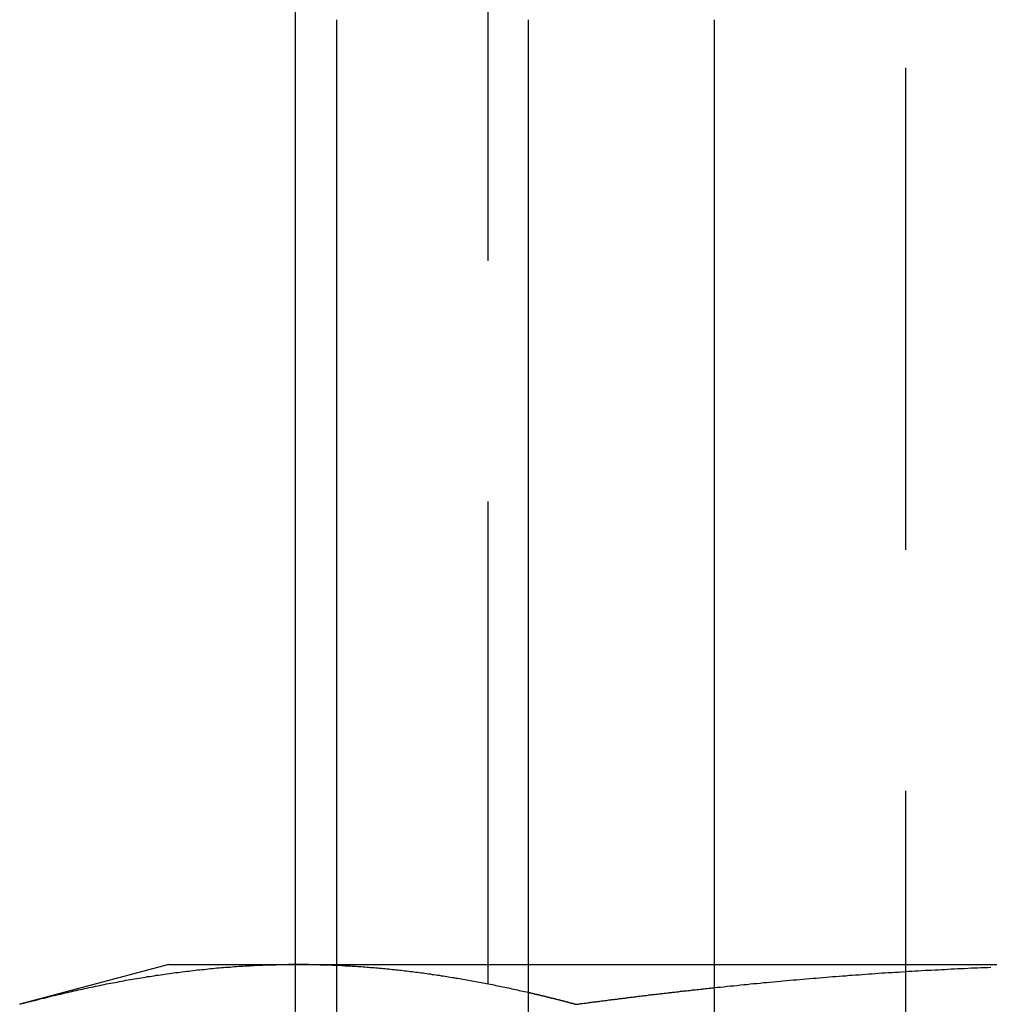
# Model space of a CAD drawing. Extents: x 1668 to 2765, y -348 to 534.
# Drawn here: x 2404 to 2409, y 450 to 455 of the extents above; entities that cross this region are included whole.
import ezdxf

# ---------------------------------------------------------------- set-up
doc = ezdxf.new("R2010")
doc.units = 0
doc.header["$LTSCALE"] = 10
doc.linetypes.add('VERDECKT', pattern=[0.375, 0.25, -0.125])
doc.layers.get('0').update_dxf_attribs({"linetype": 'CONTINUOUS'})
doc.layers.add('STEMPEL', color=3, linetype='CONTINUOUS')

# ---------------------------------------------------------------- blocks, each defined once
blk = doc.blocks.new('A$C0FFD3D05')
at = {"linetype": 'CONTINUOUS', "extrusion": (-2e-16, 1, -2e-16)}
for p, q in [((-459.7846, 127.7019), (-459.7846, 108.7019)), ((-459.5687, 108.7019), (-459.5687, 115.2019)), ((-458.5749, 115.2019), (-458.5749, 108.7019)), ((-457.6108, 115.2019), (-457.6108, 108.7019)), ((-460.4397, 110.3019), (-461.2132, 110.0946)), ((-460.4397, 110.3019), (-459.7846, 110.3019)), ((-458.5749, 110.3019), (-457.6108, 110.3019))]:
    blk.add_line(p, q, dxfattribs=at)
at = {"color": 1, "linetype": 'VERDECKT', "extrusion": (-2e-16, 1, -2e-16)}
for p, q in [((-458.7846, 127.7019), (-458.7846, 108.7019)), ((-456.617, 108.7019), (-456.617, 115.2019)), ((-459.7846, 110.3019), (-459.7698, 110.3019)), ((-459.7698, 110.3019), (-458.5749, 110.3019)), ((-457.6108, 110.3019), (-455.4397, 110.3019))]:
    blk.add_line(p, q, dxfattribs=at)
for points in [[(-461.213, 110.095, 0), (-461.202, 110.098, 0), (-461.191, 110.101, 0), (-461.179, 110.104, 0), (-461.168, 110.107, 0), (-461.157, 110.109, 0), (-461.146, 110.112, 0), (-461.134, 110.115, 0), (-461.123, 110.118, 0), (-461.112, 110.121, 0), (-461.101, 110.124, 0), (-461.089, 110.127, 0), (-461.078, 110.129, 0), (-461.067, 110.132, 0), (-461.056, 110.135, 0), (-461.044, 110.138, 0), (-461.033, 110.14, 0), (-461.022, 110.143, 0), (-461.011, 110.146, 0), (-460.999, 110.148, 0), (-460.988, 110.151, 0), (-460.977, 110.154, 0), (-460.966, 110.156, 0), (-460.954, 110.159, 0), (-460.943, 110.161, 0), (-460.932, 110.164, 0), (-460.921, 110.167, 0), (-460.91, 110.169, 0), (-460.898, 110.172, 0), (-460.887, 110.174, 0), (-460.876, 110.176, 0), (-460.865, 110.179, 0), (-460.853, 110.181, 0), (-460.842, 110.184, 0), (-460.831, 110.186, 0), (-460.82, 110.188, 0), (-460.808, 110.191, 0), (-460.797, 110.193, 0), (-460.786, 110.195, 0), (-460.775, 110.197, 0), (-460.763, 110.2, 0), (-460.752, 110.202, 0), (-460.741, 110.204, 0), (-460.73, 110.206, 0), (-460.718, 110.208, 0), (-460.707, 110.21, 0), (-460.696, 110.213, 0), (-460.685, 110.215, 0), (-460.673, 110.217, 0), (-460.662, 110.219, 0), (-460.651, 110.221, 0), (-460.64, 110.223, 0), (-460.628, 110.225, 0), (-460.617, 110.227, 0), (-460.606, 110.228, 0), (-460.595, 110.23, 0), (-460.583, 110.232, 0), (-460.572, 110.234, 0), (-460.561, 110.236, 0), (-460.55, 110.238, 0), (-460.538, 110.239, 0), (-460.527, 110.241, 0), (-460.516, 110.243, 0), (-460.505, 110.245, 0), (-460.493, 110.246, 0), (-460.482, 110.248, 0), (-460.471, 110.25, 0), (-460.46, 110.251, 0), (-460.448, 110.253, 0), (-460.437, 110.254, 0), (-460.426, 110.256, 0), (-460.415, 110.257, 0), (-460.403, 110.259, 0), (-460.392, 110.26, 0), (-460.381, 110.262, 0), (-460.37, 110.263, 0), (-460.358, 110.265, 0), (-460.347, 110.266, 0), (-460.336, 110.267, 0), (-460.325, 110.269, 0), (-460.313, 110.27, 0), (-460.302, 110.271, 0), (-460.291, 110.273, 0), (-460.28, 110.274, 0), (-460.268, 110.275, 0), (-460.257, 110.276, 0), (-460.246, 110.277, 0), (-460.235, 110.278, 0), (-460.223, 110.28, 0), (-460.212, 110.281, 0), (-460.201, 110.282, 0), (-460.19, 110.283, 0), (-460.178, 110.284, 0), (-460.167, 110.285, 0), (-460.156, 110.286, 0), (-460.145, 110.287, 0), (-460.133, 110.287, 0), (-460.122, 110.288, 0), (-460.111, 110.289, 0), (-460.1, 110.29, 0), (-460.088, 110.291, 0), (-460.077, 110.292, 0), (-460.066, 110.292, 0), (-460.055, 110.293, 0), (-460.043, 110.294, 0), (-460.032, 110.294, 0), (-460.021, 110.295, 0), (-460.01, 110.296, 0), (-459.998, 110.296, 0), (-459.987, 110.297, 0), (-459.976, 110.297, 0), (-459.965, 110.298, 0), (-459.953, 110.298, 0), (-459.942, 110.299, 0), (-459.931, 110.299, 0), (-459.92, 110.299, 0), (-459.908, 110.3, 0), (-459.897, 110.3, 0), (-459.886, 110.3, 0), (-459.875, 110.301, 0), (-459.863, 110.301, 0), (-459.852, 110.301, 0), (-459.841, 110.301, 0), (-459.83, 110.301, 0), (-459.818, 110.302, 0), (-459.807, 110.302, 0), (-459.796, 110.302, 0), (-459.785, 110.302, 0)], [(-458.326, 110.095, 0), (-458.321, 110.095, 0), (-458.315, 110.096, 0), (-458.31, 110.097, 0), (-458.304, 110.098, 0), (-458.298, 110.098, 0), (-458.293, 110.099, 0), (-458.287, 110.1, 0), (-458.281, 110.101, 0), (-458.276, 110.101, 0), (-458.27, 110.102, 0), (-458.265, 110.103, 0), (-458.259, 110.104, 0), (-458.253, 110.104, 0), (-458.248, 110.105, 0), (-458.242, 110.106, 0), (-458.236, 110.107, 0), (-458.231, 110.107, 0), (-458.225, 110.108, 0), (-458.219, 110.109, 0), (-458.214, 110.109, 0), (-458.208, 110.11, 0), (-458.203, 110.111, 0), (-458.197, 110.112, 0), (-458.191, 110.112, 0), (-458.186, 110.113, 0), (-458.18, 110.114, 0), (-458.174, 110.115, 0), (-458.169, 110.115, 0), (-458.163, 110.116, 0), (-458.157, 110.117, 0), (-458.152, 110.117, 0), (-458.146, 110.118, 0), (-458.141, 110.119, 0), (-458.135, 110.12, 0), (-458.129, 110.12, 0), (-458.124, 110.121, 0), (-458.118, 110.122, 0), (-458.112, 110.122, 0), (-458.107, 110.123, 0), (-458.101, 110.124, 0), (-458.095, 110.125, 0), (-458.09, 110.125, 0), (-458.084, 110.126, 0), (-458.079, 110.127, 0), (-458.073, 110.127, 0), (-458.067, 110.128, 0), (-458.062, 110.129, 0), (-458.056, 110.13, 0), (-458.05, 110.13, 0), (-458.045, 110.131, 0), (-458.039, 110.132, 0), (-458.034, 110.132, 0), (-458.028, 110.133, 0), (-458.022, 110.134, 0), (-458.017, 110.134, 0), (-458.011, 110.135, 0), (-458.005, 110.136, 0), (-458, 110.136, 0), (-457.994, 110.137, 0), (-457.988, 110.138, 0), (-457.983, 110.138, 0), (-457.977, 110.139, 0), (-457.972, 110.14, 0), (-457.966, 110.141, 0), (-457.96, 110.141, 0), (-457.955, 110.142, 0), (-457.949, 110.143, 0), (-457.943, 110.143, 0), (-457.938, 110.144, 0), (-457.932, 110.145, 0), (-457.926, 110.145, 0), (-457.921, 110.146, 0), (-457.915, 110.147, 0), (-457.91, 110.147, 0), (-457.904, 110.148, 0), (-457.898, 110.149, 0), (-457.893, 110.149, 0), (-457.887, 110.15, 0), (-457.881, 110.151, 0), (-457.876, 110.151, 0), (-457.87, 110.152, 0), (-457.864, 110.153, 0), (-457.859, 110.153, 0), (-457.853, 110.154, 0), (-457.848, 110.154, 0), (-457.842, 110.155, 0), (-457.836, 110.156, 0), (-457.831, 110.156, 0), (-457.825, 110.157, 0), (-457.819, 110.158, 0), (-457.814, 110.158, 0), (-457.808, 110.159, 0), (-457.802, 110.16, 0), (-457.797, 110.16, 0), (-457.791, 110.161, 0), (-457.786, 110.162, 0), (-457.78, 110.162, 0), (-457.774, 110.163, 0), (-457.769, 110.164, 0), (-457.763, 110.164, 0), (-457.757, 110.165, 0), (-457.752, 110.165, 0), (-457.746, 110.166, 0), (-457.74, 110.167, 0), (-457.735, 110.167, 0), (-457.729, 110.168, 0), (-457.724, 110.169, 0), (-457.718, 110.169, 0), (-457.712, 110.17, 0), (-457.707, 110.17, 0), (-457.701, 110.171, 0), (-457.695, 110.172, 0), (-457.69, 110.172, 0), (-457.684, 110.173, 0), (-457.678, 110.173, 0), (-457.673, 110.174, 0), (-457.667, 110.175, 0), (-457.662, 110.175, 0), (-457.656, 110.176, 0), (-457.65, 110.177, 0), (-457.645, 110.177, 0), (-457.639, 110.178, 0), (-457.633, 110.178, 0), (-457.628, 110.179, 0), (-457.622, 110.18, 0), (-457.616, 110.18, 0), (-457.611, 110.181, 0)], [(-458.575, 110.157, 0), (-458.573, 110.156, 0), (-458.571, 110.156, 0), (-458.569, 110.155, 0), (-458.567, 110.155, 0), (-458.565, 110.154, 0), (-458.563, 110.154, 0), (-458.561, 110.153, 0), (-458.559, 110.153, 0), (-458.557, 110.152, 0), (-458.555, 110.152, 0), (-458.553, 110.152, 0), (-458.551, 110.151, 0), (-458.549, 110.151, 0), (-458.548, 110.15, 0), (-458.546, 110.15, 0), (-458.544, 110.149, 0), (-458.542, 110.149, 0), (-458.54, 110.148, 0), (-458.538, 110.148, 0), (-458.536, 110.147, 0), (-458.534, 110.147, 0), (-458.532, 110.147, 0), (-458.53, 110.146, 0), (-458.528, 110.146, 0), (-458.526, 110.145, 0), (-458.524, 110.145, 0), (-458.522, 110.144, 0), (-458.52, 110.144, 0), (-458.518, 110.143, 0), (-458.516, 110.143, 0), (-458.514, 110.142, 0), (-458.512, 110.142, 0), (-458.51, 110.141, 0), (-458.508, 110.141, 0), (-458.506, 110.14, 0), (-458.505, 110.14, 0), (-458.503, 110.14, 0), (-458.501, 110.139, 0), (-458.499, 110.139, 0), (-458.497, 110.138, 0), (-458.495, 110.138, 0), (-458.493, 110.137, 0), (-458.491, 110.137, 0), (-458.489, 110.136, 0), (-458.487, 110.136, 0), (-458.485, 110.135, 0), (-458.483, 110.135, 0), (-458.481, 110.134, 0), (-458.479, 110.134, 0), (-458.477, 110.133, 0), (-458.475, 110.133, 0), (-458.473, 110.132, 0), (-458.471, 110.132, 0), (-458.469, 110.131, 0), (-458.467, 110.131, 0), (-458.465, 110.13, 0), (-458.463, 110.13, 0), (-458.461, 110.129, 0), (-458.46, 110.129, 0), (-458.458, 110.128, 0), (-458.456, 110.128, 0), (-458.454, 110.128, 0), (-458.452, 110.127, 0), (-458.45, 110.127, 0), (-458.448, 110.126, 0), (-458.446, 110.126, 0), (-458.444, 110.125, 0), (-458.442, 110.125, 0), (-458.44, 110.124, 0), (-458.438, 110.124, 0), (-458.436, 110.123, 0), (-458.434, 110.123, 0), (-458.432, 110.122, 0), (-458.43, 110.122, 0), (-458.428, 110.121, 0), (-458.426, 110.121, 0), (-458.424, 110.12, 0), (-458.422, 110.12, 0), (-458.42, 110.119, 0), (-458.418, 110.119, 0), (-458.416, 110.118, 0), (-458.415, 110.118, 0), (-458.413, 110.117, 0), (-458.411, 110.117, 0), (-458.409, 110.116, 0), (-458.407, 110.116, 0), (-458.405, 110.115, 0), (-458.403, 110.115, 0), (-458.401, 110.114, 0), (-458.399, 110.114, 0), (-458.397, 110.113, 0), (-458.395, 110.113, 0), (-458.393, 110.112, 0), (-458.391, 110.112, 0), (-458.389, 110.111, 0), (-458.387, 110.111, 0), (-458.385, 110.11, 0), (-458.383, 110.11, 0), (-458.381, 110.109, 0), (-458.379, 110.109, 0), (-458.377, 110.108, 0), (-458.375, 110.108, 0), (-458.373, 110.107, 0), (-458.371, 110.107, 0), (-458.37, 110.106, 0), (-458.368, 110.106, 0), (-458.366, 110.105, 0), (-458.364, 110.104, 0), (-458.362, 110.104, 0), (-458.36, 110.103, 0), (-458.358, 110.103, 0), (-458.356, 110.102, 0), (-458.354, 110.102, 0), (-458.352, 110.101, 0), (-458.35, 110.101, 0), (-458.348, 110.1, 0), (-458.346, 110.1, 0), (-458.344, 110.099, 0), (-458.342, 110.099, 0), (-458.34, 110.098, 0), (-458.338, 110.098, 0), (-458.336, 110.097, 0), (-458.334, 110.097, 0), (-458.332, 110.096, 0), (-458.33, 110.096, 0), (-458.328, 110.095, 0), (-458.326, 110.095, 0)]]:
    blk.add_polyline3d(points)
at = {"color": 1}
for points in [[(-459.785, 110.302, 0), (-459.785, 110.302, 0), (-459.784, 110.302, 0), (-459.784, 110.302, 0), (-459.784, 110.302, 0), (-459.784, 110.302, 0), (-459.784, 110.302, 0), (-459.784, 110.302, 0), (-459.784, 110.302, 0), (-459.784, 110.302, 0), (-459.783, 110.302, 0), (-459.783, 110.302, 0), (-459.783, 110.302, 0), (-459.783, 110.302, 0), (-459.783, 110.302, 0), (-459.783, 110.302, 0), (-459.783, 110.302, 0), (-459.783, 110.302, 0), (-459.783, 110.302, 0), (-459.782, 110.302, 0), (-459.782, 110.302, 0), (-459.782, 110.302, 0), (-459.782, 110.302, 0), (-459.782, 110.302, 0), (-459.782, 110.302, 0), (-459.782, 110.302, 0), (-459.782, 110.302, 0), (-459.781, 110.302, 0), (-459.781, 110.302, 0), (-459.781, 110.302, 0), (-459.781, 110.302, 0), (-459.781, 110.302, 0), (-459.781, 110.302, 0), (-459.781, 110.302, 0), (-459.781, 110.302, 0), (-459.781, 110.302, 0), (-459.78, 110.302, 0), (-459.78, 110.302, 0), (-459.78, 110.302, 0), (-459.78, 110.302, 0), (-459.78, 110.302, 0), (-459.78, 110.302, 0), (-459.78, 110.302, 0), (-459.78, 110.302, 0), (-459.78, 110.302, 0), (-459.779, 110.302, 0), (-459.779, 110.302, 0), (-459.779, 110.302, 0), (-459.779, 110.302, 0), (-459.779, 110.302, 0), (-459.779, 110.302, 0), (-459.779, 110.302, 0), (-459.779, 110.302, 0), (-459.778, 110.302, 0), (-459.778, 110.302, 0), (-459.778, 110.302, 0), (-459.778, 110.302, 0), (-459.778, 110.302, 0), (-459.778, 110.302, 0), (-459.778, 110.302, 0), (-459.778, 110.302, 0), (-459.778, 110.302, 0), (-459.777, 110.302, 0), (-459.777, 110.302, 0), (-459.777, 110.302, 0), (-459.777, 110.302, 0), (-459.777, 110.302, 0), (-459.777, 110.302, 0), (-459.777, 110.302, 0), (-459.777, 110.302, 0), (-459.776, 110.302, 0), (-459.776, 110.302, 0), (-459.776, 110.302, 0), (-459.776, 110.302, 0), (-459.776, 110.302, 0), (-459.776, 110.302, 0), (-459.776, 110.302, 0), (-459.776, 110.302, 0), (-459.776, 110.302, 0), (-459.775, 110.302, 0), (-459.775, 110.302, 0), (-459.775, 110.302, 0), (-459.775, 110.302, 0), (-459.775, 110.302, 0), (-459.775, 110.302, 0), (-459.775, 110.302, 0), (-459.775, 110.302, 0), (-459.774, 110.302, 0), (-459.774, 110.302, 0), (-459.774, 110.302, 0), (-459.774, 110.302, 0), (-459.774, 110.302, 0), (-459.774, 110.302, 0), (-459.774, 110.302, 0), (-459.774, 110.302, 0), (-459.774, 110.302, 0), (-459.773, 110.302, 0), (-459.773, 110.302, 0), (-459.773, 110.302, 0), (-459.773, 110.302, 0), (-459.773, 110.302, 0), (-459.773, 110.302, 0), (-459.773, 110.302, 0), (-459.773, 110.302, 0), (-459.773, 110.302, 0), (-459.772, 110.302, 0), (-459.772, 110.302, 0), (-459.772, 110.302, 0), (-459.772, 110.302, 0), (-459.772, 110.302, 0), (-459.772, 110.302, 0), (-459.772, 110.302, 0), (-459.772, 110.302, 0), (-459.771, 110.302, 0), (-459.771, 110.302, 0), (-459.771, 110.302, 0), (-459.771, 110.302, 0), (-459.771, 110.302, 0), (-459.771, 110.302, 0), (-459.771, 110.302, 0), (-459.771, 110.302, 0), (-459.771, 110.302, 0), (-459.77, 110.302, 0), (-459.77, 110.302, 0), (-459.77, 110.302, 0), (-459.77, 110.302, 0), (-459.77, 110.302, 0), (-459.77, 110.302, 0)], [(-459.77, 110.302, 0), (-459.76, 110.302, 0), (-459.751, 110.302, 0), (-459.742, 110.302, 0), (-459.732, 110.302, 0), (-459.723, 110.302, 0), (-459.713, 110.302, 0), (-459.704, 110.301, 0), (-459.695, 110.301, 0), (-459.685, 110.301, 0), (-459.676, 110.301, 0), (-459.666, 110.301, 0), (-459.657, 110.3, 0), (-459.648, 110.3, 0), (-459.638, 110.3, 0), (-459.629, 110.3, 0), (-459.619, 110.299, 0), (-459.61, 110.299, 0), (-459.6, 110.299, 0), (-459.591, 110.298, 0), (-459.582, 110.298, 0), (-459.572, 110.298, 0), (-459.563, 110.297, 0), (-459.553, 110.297, 0), (-459.544, 110.296, 0), (-459.535, 110.296, 0), (-459.525, 110.295, 0), (-459.516, 110.295, 0), (-459.506, 110.294, 0), (-459.497, 110.294, 0), (-459.488, 110.293, 0), (-459.478, 110.293, 0), (-459.469, 110.292, 0), (-459.459, 110.291, 0), (-459.45, 110.291, 0), (-459.441, 110.29, 0), (-459.431, 110.289, 0), (-459.422, 110.289, 0), (-459.412, 110.288, 0), (-459.403, 110.287, 0), (-459.393, 110.286, 0), (-459.384, 110.286, 0), (-459.375, 110.285, 0), (-459.365, 110.284, 0), (-459.356, 110.283, 0), (-459.346, 110.282, 0), (-459.337, 110.282, 0), (-459.328, 110.281, 0), (-459.318, 110.28, 0), (-459.309, 110.279, 0), (-459.299, 110.278, 0), (-459.29, 110.277, 0), (-459.281, 110.276, 0), (-459.271, 110.275, 0), (-459.262, 110.274, 0), (-459.252, 110.273, 0), (-459.243, 110.272, 0), (-459.234, 110.271, 0), (-459.224, 110.27, 0), (-459.215, 110.269, 0), (-459.205, 110.268, 0), (-459.196, 110.266, 0), (-459.187, 110.265, 0), (-459.177, 110.264, 0), (-459.168, 110.263, 0), (-459.158, 110.262, 0), (-459.149, 110.261, 0), (-459.139, 110.259, 0), (-459.13, 110.258, 0), (-459.121, 110.257, 0), (-459.111, 110.256, 0), (-459.102, 110.254, 0), (-459.092, 110.253, 0), (-459.083, 110.252, 0), (-459.074, 110.25, 0), (-459.064, 110.249, 0), (-459.055, 110.248, 0), (-459.045, 110.246, 0), (-459.036, 110.245, 0), (-459.027, 110.243, 0), (-459.017, 110.242, 0), (-459.008, 110.24, 0), (-458.998, 110.239, 0), (-458.989, 110.237, 0), (-458.98, 110.236, 0), (-458.97, 110.234, 0), (-458.961, 110.233, 0), (-458.951, 110.231, 0), (-458.942, 110.23, 0), (-458.932, 110.228, 0), (-458.923, 110.227, 0), (-458.914, 110.225, 0), (-458.904, 110.223, 0), (-458.895, 110.222, 0), (-458.885, 110.22, 0), (-458.876, 110.218, 0), (-458.867, 110.217, 0), (-458.857, 110.215, 0), (-458.848, 110.213, 0), (-458.838, 110.211, 0), (-458.829, 110.21, 0), (-458.82, 110.208, 0), (-458.81, 110.206, 0), (-458.801, 110.204, 0), (-458.791, 110.203, 0), (-458.782, 110.201, 0), (-458.773, 110.199, 0), (-458.763, 110.197, 0), (-458.754, 110.195, 0), (-458.744, 110.193, 0), (-458.735, 110.191, 0), (-458.725, 110.189, 0), (-458.716, 110.187, 0), (-458.707, 110.185, 0), (-458.697, 110.183, 0), (-458.688, 110.182, 0), (-458.678, 110.18, 0), (-458.669, 110.178, 0), (-458.66, 110.175, 0), (-458.65, 110.173, 0), (-458.641, 110.171, 0), (-458.631, 110.169, 0), (-458.622, 110.167, 0), (-458.613, 110.165, 0), (-458.603, 110.163, 0), (-458.594, 110.161, 0), (-458.584, 110.159, 0), (-458.575, 110.157, 0)], [(-457.611, 110.181, 0), (-457.594, 110.183, 0), (-457.577, 110.184, 0), (-457.56, 110.186, 0), (-457.543, 110.188, 0), (-457.525, 110.19, 0), (-457.508, 110.191, 0), (-457.491, 110.193, 0), (-457.474, 110.195, 0), (-457.457, 110.197, 0), (-457.44, 110.198, 0), (-457.423, 110.2, 0), (-457.406, 110.202, 0), (-457.389, 110.203, 0), (-457.372, 110.205, 0), (-457.355, 110.207, 0), (-457.338, 110.208, 0), (-457.321, 110.21, 0), (-457.303, 110.211, 0), (-457.286, 110.213, 0), (-457.269, 110.215, 0), (-457.252, 110.216, 0), (-457.235, 110.218, 0), (-457.218, 110.219, 0), (-457.201, 110.221, 0), (-457.184, 110.222, 0), (-457.167, 110.224, 0), (-457.15, 110.225, 0), (-457.133, 110.227, 0), (-457.116, 110.228, 0), (-457.099, 110.23, 0), (-457.081, 110.231, 0), (-457.064, 110.232, 0), (-457.047, 110.234, 0), (-457.03, 110.235, 0), (-457.013, 110.237, 0), (-456.996, 110.238, 0), (-456.979, 110.239, 0), (-456.962, 110.241, 0), (-456.945, 110.242, 0), (-456.928, 110.243, 0), (-456.911, 110.245, 0), (-456.894, 110.246, 0), (-456.876, 110.247, 0), (-456.859, 110.248, 0), (-456.842, 110.25, 0), (-456.825, 110.251, 0), (-456.808, 110.252, 0), (-456.791, 110.253, 0), (-456.774, 110.254, 0), (-456.757, 110.256, 0), (-456.74, 110.257, 0), (-456.723, 110.258, 0), (-456.706, 110.259, 0), (-456.688, 110.26, 0), (-456.671, 110.261, 0), (-456.654, 110.262, 0), (-456.637, 110.263, 0), (-456.62, 110.265, 0), (-456.603, 110.266, 0), (-456.586, 110.267, 0), (-456.569, 110.268, 0), (-456.552, 110.269, 0), (-456.535, 110.27, 0), (-456.518, 110.271, 0), (-456.5, 110.272, 0), (-456.483, 110.272, 0), (-456.466, 110.273, 0), (-456.449, 110.274, 0), (-456.432, 110.275, 0), (-456.415, 110.276, 0), (-456.398, 110.277, 0), (-456.381, 110.278, 0), (-456.364, 110.279, 0), (-456.347, 110.28, 0), (-456.329, 110.28, 0), (-456.312, 110.281, 0), (-456.295, 110.282, 0), (-456.278, 110.283, 0), (-456.261, 110.284, 0), (-456.244, 110.284, 0), (-456.227, 110.285, 0), (-456.21, 110.286, 0), (-456.193, 110.286, 0), (-456.176, 110.287, 0)]]:
    blk.add_polyline3d(points, dxfattribs=at)

msp = doc.modelspace()

# ---------------------------------------------------------------- block references
at = {"layer": 'STEMPEL'}
msp.add_blockref('A$C0FFD3D05', (2864.7647, 339.7465, -36.4355), dxfattribs=at)

doc.saveas('drawing.dxf')
